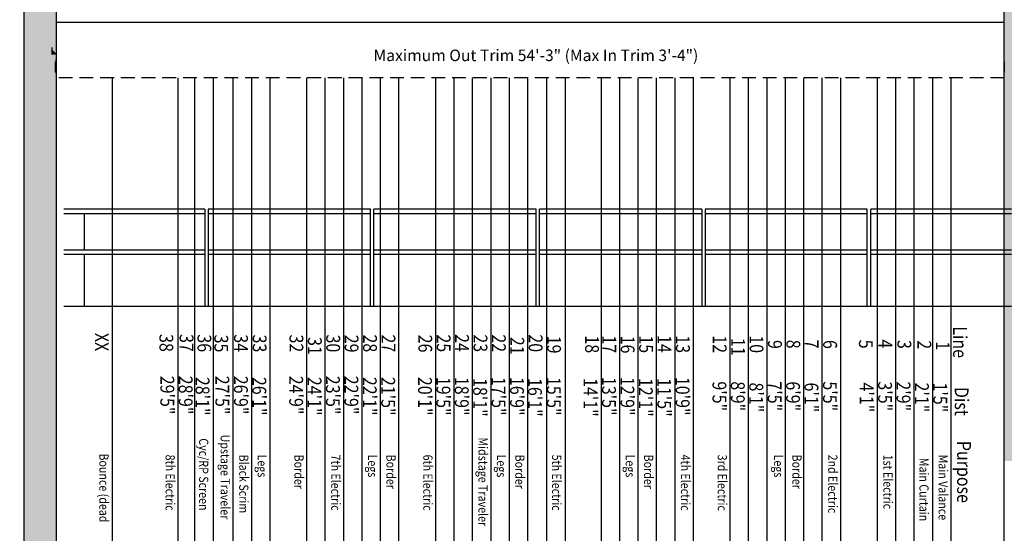
# Model space of a CAD drawing. Units: inches. Extents: x 1594 to 3961, y 412 to 1693.
# Drawn here: x 1947 to 2375, y 1155 to 1378 of the extents above; entities that cross this region are included whole.
import ezdxf

# ---------------------------------------------------------------- set-up
doc = ezdxf.new("R2010")
doc.units = ezdxf.units.IN
doc.header["$LTSCALE"] = 48
doc.header["$MEASUREMENT"] = 0
doc.linetypes.add('HIDDEN2', pattern=[0.1875, 0.125, -0.0625])
for name, color, linetype in [('Lineset Schedule', 7, 'Continuous'), ('Linesets', 7, 'Continuous'), ('Loading Galleries', 7, 'Continuous'), ('Section', 7, 'Continuous')]:
    doc.layers.add(name, color=color, linetype=linetype)
doc.styles.add('arch96', font='archstyl.shx', dxfattribs={"width": 0.85, "height": 9.6})
doc.styles.get("Standard").update_dxf_attribs({"font": 'techl___.ttf', "height": 5})

msp = doc.modelspace()

# ---------------------------------------------------------------- hatches: boundary and pattern name
at = {"layer": 'Section'}
msp.add_hatch(color=7, dxfattribs=at).paths.add_polyline_path([(1968.6, 863.7), (1967.6, 932.46), (1967.6, 1028.03), (1962.6, 1028.03), (1962.6, 1512.1), (2132.31, 1512.1), (2132.31, 1521.1), (1946.6, 1521.1), (1946.6, 1512.1), (1948.6, 1512.1), (1948.6, 702.07), (1968.6, 702.07)])
h = msp.add_hatch(color=7, dxfattribs=at)
h.paths.add_polyline_path([(2390.6, 1521.1), (2204.9, 1521.1), (2204.9, 1512.1), (2374.6, 1512.1), (2374.6, 1202.54), (2386.6, 1202.54), (2390.6, 1202.54)])
h.paths.add_polyline_path([(2386.6, 1202.54), (2374.6, 1202.54), (2374.6, 1186.54), (2386.6, 1186.54)])
h.paths.add_polyline_path([(2386.6, 1106.54), (2374.6, 1106.54), (2374.6, 1094.54), (2386.6, 1094.54)])

# ---------------------------------------------------------------- linework, layer by layer
at = {"color": 7, "linetype": 'Continuous'}
for p, q in [((2374.6, 1377.07), (1962.6, 1377.07)), ((2374.6, 702.07), (2374.6, 1377.07)), ((2374.6, 702.07), (2374.6, 1353.07))]:
    msp.add_line(p, q, dxfattribs=at)
at = {"color": 7, "linetype": 'HIDDEN2'}
msp.add_line((2374.6, 1353.07), (1962.6, 1353.07), dxfattribs=at)
at = {"layer": 'Linesets', "color": 7}
for p, q in [((1986.85, 1353.07), (1986.85, 1038.58)), ((2015.33, 1353.07), (2015.33, 1017.2)), ((2022.65, 1353.07), (2022.65, 1038.58)), ((2030.65, 1353.07), (2030.65, 1038.58)), ((2039.23, 1353.07), (2039.23, 1038.09)), ((2047.33, 1353.07), (2047.33, 1038.11)), ((2055.33, 1353.07), (2055.33, 1038.77)), ((2071.32, 1353.07), (2071.32, 1038.55)), ((2079.31, 1353.07), (2079.31, 1045.93)), ((2087.31, 1353.07), (2087.31, 1045.93)), ((2095.33, 1353.07), (2095.33, 1037.97)), ((2103.33, 1353.07), (2103.33, 1037.97)), ((2111.33, 1353.07), (2111.33, 1056.55)), ((2127.33, 1353.07), (2127.33, 1040.98)), ((2135.33, 1353.07), (2135.33, 1038.12)), ((2143.33, 1353.07), (2143.33, 1038.12)), ((2151.33, 1353.07), (2151.33, 1038.12)), ((2159.33, 1353.07), (2159.33, 1037.54)), ((2167.33, 1353.07), (2167.33, 1072.7)), ((2175.67, 1353.07), (2175.67, 1046.14)), ((2183.67, 1353.07), (2183.67, 1046.14)), ((2199.33, 1353.07), (2199.33, 1037.54)), ((2207.33, 1353.07), (2207.33, 1037.54)), ((2215.33, 1353.07), (2215.33, 1037.54)), ((2223.33, 1353.07), (2223.33, 1072.7)), ((2231.33, 1353.07), (2231.33, 1045.91)), ((2239.33, 1353.07), (2239.33, 1045.91)), ((2255.33, 1353.07), (2255.33, 1046.1)), ((2263.33, 1353.07), (2263.33, 1038.61)), ((2263.33, 1353.07), (2263.33, 1046.1)), ((2271.33, 1353.07), (2271.33, 1038.61)), ((2279.33, 1353.07), (2279.33, 1038.61)), ((2287.35, 1353.07), (2287.35, 1056.82)), ((2295.35, 1353.07), (2295.35, 1046.76)), ((2303.35, 1353.07), (2303.35, 1046.76)), ((2319.33, 1353.07), (2319.33, 1017.19)), ((2327.33, 1353.07), (2327.33, 1017.19)), ((2335.33, 1353.07), (2335.33, 1038.96)), ((2343.33, 1353.07), (2343.33, 1038.96)), ((2351.33, 1353.07), (2351.33, 1067.32))]:
    msp.add_line(p, q, dxfattribs=at)
at = {"layer": 'Loading Galleries', "color": 7, "linetype": 'Continuous'}
for p, q in [((2027.05, 1296.03), (1965.8, 1296.03)), ((2027.05, 1294.03), (1965.8, 1294.03)), ((2027.05, 1296.03), (2027.05, 1253.83)), ((2028.55, 1296.03), (2028.55, 1253.83)), ((2099.05, 1296.03), (2028.55, 1296.03)), ((2099.05, 1294.03), (2028.55, 1294.03)), ((2099.05, 1253.83), (2099.05, 1296.03)), ((2171.05, 1296.03), (2100.55, 1296.03)), ((2100.55, 1253.83), (2100.55, 1296.03)), ((2171.05, 1294.03), (2100.55, 1294.03)), ((2171.05, 1253.83), (2171.05, 1296.03)), ((2243.05, 1296.03), (2172.55, 1296.03)), ((2172.55, 1253.83), (2172.55, 1296.03)), ((2243.05, 1294.03), (2172.55, 1294.03)), ((2243.05, 1296.03), (2243.05, 1253.83)), ((2244.55, 1296.03), (2244.55, 1253.83)), ((2315.05, 1296.03), (2244.55, 1296.03)), ((2315.05, 1294.03), (2244.55, 1294.03)), ((2315.05, 1253.83), (2315.05, 1296.03)), ((2377.8, 1296.03), (2316.55, 1296.03)), ((2316.55, 1253.83), (2316.55, 1296.03)), ((2377.8, 1294.03), (2316.55, 1294.03)), ((2027.05, 1278.23), (1965.8, 1278.23)), ((2027.05, 1276.23), (1965.8, 1276.23)), ((2099.05, 1278.23), (2028.55, 1278.23)), ((2099.05, 1276.23), (2028.55, 1276.23)), ((2171.05, 1278.23), (2100.55, 1278.23)), ((2171.05, 1276.23), (2100.55, 1276.23)), ((2243.05, 1278.23), (2172.55, 1278.23)), ((2243.05, 1276.23), (2172.55, 1276.23)), ((2315.05, 1278.23), (2244.55, 1278.23)), ((2315.05, 1276.23), (2244.55, 1276.23)), ((2377.8, 1278.23), (2316.55, 1278.23)), ((2377.8, 1276.23), (2316.55, 1276.23)), ((1965.8, 1253.83), (2377.8, 1253.83))]:
    msp.add_line(p, q, dxfattribs=at)
at = {"layer": 'Loading Galleries', "color": 7}
for p, q in [((1974.8, 1278.23), (1974.8, 1294.03)), ((1974.8, 1253.83), (1974.8, 1276.23))]:
    msp.add_line(p, q, dxfattribs=at)
at = {"layer": 'Section', "color": 7}
for p, q in [((1948.6, 584.07), (1948.6, 1512.1)), ((1962.6, 1028.03), (1962.6, 1512.1)), ((2374.6, 1064.54), (2374.6, 1512.1)), ((1960.6, 1366.2), (1960.6, 1363.2)), ((1962.48, 1363.2), (1960.6, 1365.08)), ((1961.77, 1363.2), (1960.6, 1364.37)), ((1961.07, 1363.2), (1960.6, 1363.66)), ((1962.5, 1355.08), (1962.5, 1361.07)), ((1962, 1360.07), (1962, 1355.57)), ((2374.6, 1360.07), (2374.6, 1355.57))]:
    msp.add_line(p, q, dxfattribs=at)

# ---------------------------------------------------------------- texts
at = {"color": 7, "linetype": 'Continuous'}
msp.add_text('Maximum Out Trim 54\'-3" (Max In Trim 3\'-4")', height=5, rotation=360, dxfattribs=at).set_placement((2100.39, 1360.33))
at = {"layer": 'Lineset Schedule', "color": 7, "style": 'arch96', "width": 0.85}
for s, height, p in [('XX', 6, (1979.31, 1242.23)), ('38', 6, (2007.35, 1241.71)), ('37', 6, (2016.13, 1241.71)), ('36', 6, (2023.89, 1241.59)), ('35', 6, (2031.21, 1241.48)), ('34', 6, (2039.8, 1241.61)), ('33', 6, (2047.9, 1241.5)), ('32', 6, (2063.89, 1241.52)), ('30', 6, (2079.87, 1241.52)), ('28', 6, (2095.89, 1241.53)), ('27', 6, (2103.89, 1241.54)), ('25', 6, (2127.9, 1241.56)), ('24', 6, (2135.89, 1241.69)), ('23', 6, (2143.89, 1241.57)), ('22', 6, (2151.89, 1241.58)), ('20', 6, (2167.89, 1241.59)), ('Line', 6, (2352.37, 1245.09)), ('31', 6, (2071.89, 1240.42)), ('29', 6, (2087.88, 1241.41)), ('26', 6, (2119.9, 1241.44)), ('21', 6, (2159.89, 1240.49)), ('19', 6, (2175.89, 1240.99)), ('18', 6, (2192.39, 1241.13)), ('17', 6, (2199.89, 1241.13)), ('16', 6, (2207.89, 1241.02)), ('15', 6, (2215.89, 1241.15)), ('14', 6, (2223.89, 1241.27)), ('13', 6, (2231.89, 1241.16)), ('12', 6, (2247.89, 1241.17)), ('11', 6, (2255.89, 1240.08)), ('10', 6, (2263.89, 1241.18)), ('9', 6, (2271.89, 1239.13)), ('8', 6, (2279.89, 1239.25)), ('7', 6, (2287.89, 1239.26)), ('6', 6, (2295.89, 1239.14)), ('5', 6, (2311.42, 1239.27)), ('4', 6, (2319.89, 1239.41)), ('3', 6, (2328.13, 1239.14)), ('2', 6, (2336.86, 1239.01)), ('1', 6, (2344.92, 1238.56)), ('29\'5"', 6, (2007.77, 1223.59)), ('28\'9"', 6, (2015.77, 1223.59)), ('28\'1"', 6, (2023.09, 1223.1)), ('27\'5"', 6, (2031.68, 1223.59)), ('26\'9"', 6, (2039.77, 1223.59)), ('26\'1"', 6, (2047.77, 1223.1)), ('24\'9"', 6, (2063.77, 1223.59)), ('24\'1"', 6, (2071.75, 1223.1)), ('23\'5"', 6, (2079.76, 1223.59)), ('22\'9"', 6, (2087.77, 1223.59)), ('22\'1"', 6, (2095.77, 1223.1)), ('21\'5"', 6, (2103.77, 1223.1)), ('20\'1"', 6, (2119.78, 1223.1)), ('19\'5"', 6, (2127.77, 1223.1)), ('18\'9"', 6, (2135.77, 1223.1)), ('18\'1"', 6, (2143.77, 1222.61)), ('17\'5"', 6, (2151.77, 1223.1)), ('16\'9"', 6, (2159.77, 1223.1)), ('16\'1"', 6, (2167.6, 1222.61)), ('15\'5"', 6, (2175.77, 1223.1)), ('14\'1"', 6, (2191.77, 1222.61)), ('13\'5"', 6, (2199.77, 1223.1)), ('12\'9"', 6, (2207.77, 1223.1)), ('12\'1"', 6, (2215.77, 1222.61)), ('11\'5"', 6, (2223.77, 1222.61)), ('10\'9"', 6, (2231.77, 1223.1)), ('9\'5"', 6, (2247.77, 1221.16)), ('8\'9"', 6, (2255.77, 1221.16)), ('8\'1"', 6, (2263.77, 1220.67)), ('7\'5"', 6, (2271.77, 1221.16)), ('6\'9"', 6, (2279.77, 1221.16)), ('6\'1"', 6, (2287.77, 1220.67)), ('5\'5"', 6, (2295.8, 1221.16)), ('4\'1"', 6, (2311.77, 1220.67)), ('3\'5"', 6, (2319.77, 1221.16)), ('2\'9"', 6, (2327.77, 1221.16)), ('2\'1"', 6, (2335.77, 1220.67)), ('1\'5"', 6, (2343.77, 1220.67)), ('Dist', 6, (2353.06, 1218.75)), ('Cyc/RP Screen', 4, (2024.59, 1196.41)), ('Upstage Traveler', 4, (2033.94, 1198.03)), ('Midstage Traveler', 4, (2146.03, 1196.76)), ('Purpose', 6, (2354.09, 1195.3)), ('Bounce (dead ', 4, (1981.22, 1189.84)), ('8th Electric', 4, (2010.03, 1189.33)), ('Black Scrim', 4, (2042.03, 1189.33)), ('Legs', 4, (2050.03, 1189.33)), ('Border', 4, (2066.03, 1189.33)), ('7th Electric', 4, (2082.02, 1189.33)), ('Legs', 4, (2098.03, 1189.33)), ('Border', 4, (2106.03, 1189.33)), ('6th Electric', 4, (2122.04, 1189.33)), ('Legs', 4, (2154.03, 1189.33)), ('Border', 4, (2162.03, 1189.33)), ('5th Electric', 4, (2178.03, 1189.33)), ('Legs', 4, (2210.03, 1189.33)), ('Border', 4, (2218.03, 1189.33)), ('4th Electric', 4, (2234.03, 1189.33)), ('3rd Electric', 4, (2250.03, 1189.33)), ('Legs', 4, (2274.49, 1189.33)), ('Border', 4, (2282.49, 1189.33)), ('2nd Electric', 4, (2298.05, 1189.33)), ('1st Electric', 4, (2322.03, 1189.33)), ('Main Curtain', 4, (2337.7, 1187.94)), ('Main Valance', 4, (2346.03, 1189.33))]:
    msp.add_text(s, height=height, rotation=270, dxfattribs=at).set_placement(p)

doc.saveas('drawing.dxf')
